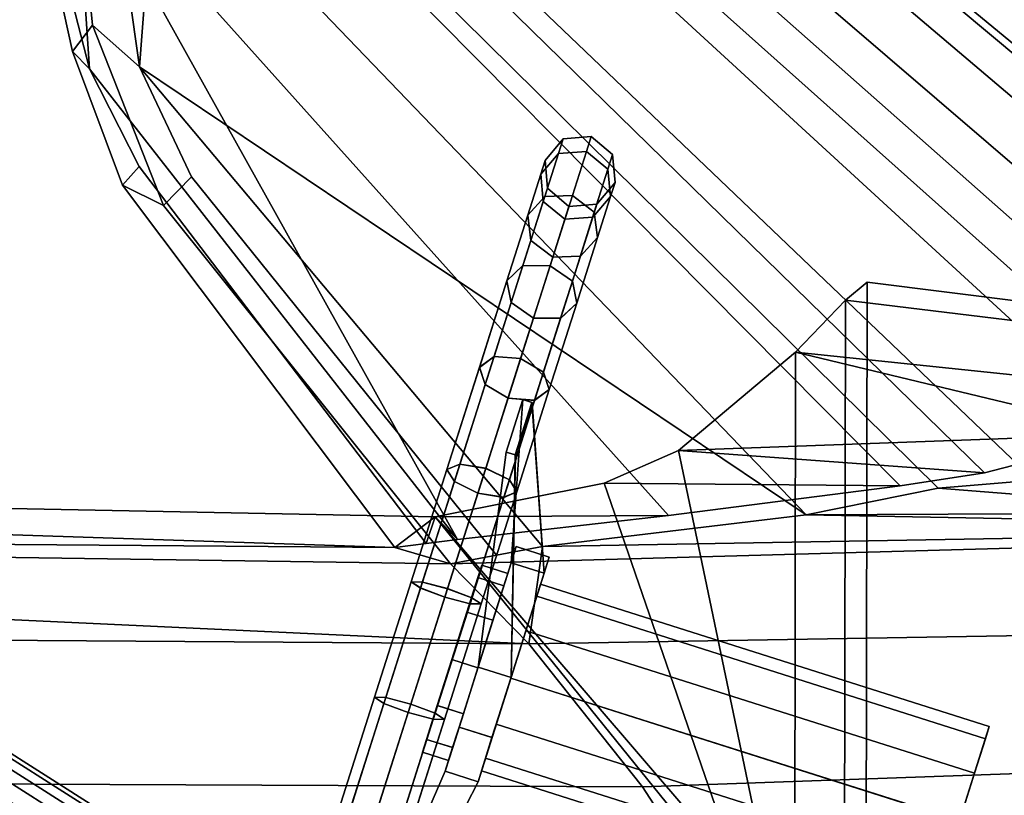
# Model space of a CAD drawing. Units: metres. Extents: x -6.4 to 7, y -1.8 to 2.3.
# Drawn here: x 1.1 to 2.2, y 0.8 to 1.7 of the extents above; entities that cross this region are included whole.
import ezdxf

# ---------------------------------------------------------------- set-up
doc = ezdxf.new("R2010")
doc.units = ezdxf.units.M

msp = doc.modelspace()

# ---------------------------------------------------------------- linework, layer by layer
at = {"layer": 'body'}
for points in [[(2.519494, 1.297135, -0.693251), (2.020025, 1.35798, -0.693251), (2.042791, 1.377006), (2.563421, 1.311569)], [(2.563421, 1.311569), (2.042791, 1.377006), (2.020025, 1.35798, 0.693251), (2.519494, 1.297135, 0.693251)], [(2.020025, 1.35798, -0.693251), (2.519494, 1.297135, -0.693251), (2.405165, 1.257298, -1.374399), (1.96738, 1.303276, -1.386502)], [(1.96738, 1.303276, 1.386502), (2.405165, 1.257298, 1.374399), (2.519494, 1.297135, 0.693251), (2.020025, 1.35798, 0.693251)], [(2.405165, 1.257298, -1.374399), (2.325107, 1.217071, -1.597766), (1.844044, 1.199611, -1.849438), (1.96738, 1.303276, -1.386502)], [(2.166333, 1.176027, 1.820882), (2.325107, 1.217071, 1.597766), (1.96738, 1.303276, 1.386502), (1.844044, 1.199611, 1.849438)], [(2.325107, 1.217071, 1.597766), (2.405165, 1.257298, 1.374399), (1.96738, 1.303276, 1.386502), (2.325107, 1.217071, 1.597766)], [(2.325107, 1.217071, -1.597766), (2.166333, 1.176027, -1.820882), (1.844044, 1.199611, -1.849438), (2.325107, 1.217071, -1.597766)], [(1.844044, 1.199611, -1.849438), (2.166333, 1.176027, -1.820882), (2.077431, 1.162163, -1.898572), (1.765604, 1.165048, -1.934576)], [(1.765604, 1.165048, 1.934576), (2.077431, 1.162163, 1.898572), (2.166333, 1.176027, 1.820882), (1.844044, 1.199611, 1.849438)], [(1.765604, 1.165048, -1.934576), (2.077431, 1.162163, -1.898572), (1.833315, 1.1309, -2.052128), (1.587677, 1.129714, -2.057573)], [(1.587677, 1.129714, 2.057573), (1.833315, 1.1309, 2.052128), (2.077431, 1.162163, 1.898572), (1.765604, 1.165048, 1.934576)], [(2.218771, 1.168339, -1.872809), (3.189553, 1.067618, -1.771092), (3.179545, 1.075714, -1.860266), (2.117807, 1.159715, -1.957973)], [(2.117807, 1.159715, 1.957973), (3.179545, 1.075714, 1.860266), (3.189553, 1.067618, 1.771092), (2.218771, 1.168339, 1.872809)], [(1.978667, 1.131602, -2.048904), (2.117807, 1.159715, -1.957973), (3.179545, 1.075714, -1.860266), (3.175353, 1.109047, -1.918967)], [(3.175353, 1.109047, 1.918967), (3.179545, 1.075714, 1.860266), (2.117807, 1.159715, 1.957973), (1.978667, 1.131602, 2.048904)], [(1.700704, 1.098405, -2.175049), (1.978667, 1.131602, -2.048904), (3.175353, 1.137379, -2.022372), (3.175353, 1.12383, -2.175049)], [(3.175353, 1.12383, 2.175049), (3.175353, 1.137379, 2.022372), (1.978667, 1.131602, 2.048904), (1.700704, 1.098405, 2.175049)], [(1.978667, 1.131602, -2.048904), (3.175353, 1.109047, -1.918967), (3.175353, 1.137379, -2.022372), (1.978667, 1.131602, -2.048904)], [(3.175353, 1.137379, 2.022372), (3.175353, 1.109047, 1.918967), (1.978667, 1.131602, 2.048904), (3.175353, 1.137379, 2.022372)], [(1.5779, 1.101416, -2.159492), (1.587677, 1.129714, -2.057573), (1.610888, 1.105664, -2.143935), (1.5779, 1.101416, -2.159492)], [(1.610888, 1.105664, 2.143935), (1.587677, 1.129714, 2.057573), (1.5779, 1.101416, 2.159492), (1.610888, 1.105664, 2.143935)], [(1.587677, 1.129714, -2.057573), (1.833315, 1.1309, -2.052128), (1.610888, 1.105664, -2.143935), (1.587677, 1.129714, -2.057573)], [(1.610888, 1.105664, 2.143935), (1.833315, 1.1309, 2.052128), (1.587677, 1.129714, 2.057573), (1.610888, 1.105664, 2.143935)], [(1.686208, 0.995791, 2.398618), (3.175353, 1.020791, 2.398618), (3.175353, 1.12383, 2.175049), (1.603625, 1.080162, 2.211237)], [(1.652165, 1.089283, 2.193143), (1.603625, 1.080162, 2.211237), (3.175353, 1.12383, 2.175049), (1.700704, 1.098405, 2.175049)], [(3.175353, 1.020791, -2.398618), (1.686208, 0.995791, -2.398618), (1.700704, 1.098405, -2.175049), (3.175353, 1.12383, -2.175049)], [(1.652165, 1.089283, -2.193143), (1.700704, 1.098405, -2.175049), (1.686208, 0.995791, -2.398618), (1.603625, 1.080162, -2.211237)], [(3.243788, 0.896137, -2.564713), (1.805897, 0.845163, -2.564011), (1.686208, 0.995791, -2.398618), (3.175353, 1.020791, -2.398618)], [(3.175353, 1.020791, 2.398618), (1.686208, 0.995791, 2.398618), (1.805897, 0.845163, 2.564011), (3.243788, 0.896137, 2.564713)], [(3.348519, 0.71296, -2.635337), (1.906143, 0.690588, -2.634617), (1.805897, 0.845163, -2.564011), (3.243788, 0.896137, -2.564713)], [(3.243788, 0.896137, 2.564713), (1.805897, 0.845163, 2.564011), (1.906143, 0.690588, 2.634617), (3.348519, 0.71296, 2.635337)]]:
    msp.add_3dface(points, dxfattribs=at)
at = {"layer": 'doors'}
for points in [[(1.544911, 1.097168, -2.175049), (-0.903333, 1.116575, -2.175049), (-0.903333, 1.178576, -2.057573), (1.544911, 1.097168, -2.175049)], [(1.5779, 1.101416, -2.159492), (1.544911, 1.097168, -2.175049), (-0.903333, 1.178576, -2.057573), (1.587677, 1.129714, -2.057573)], [(-0.903333, 1.116575, 2.175049), (1.544911, 1.097168, 2.175049), (1.587677, 1.129714, 2.057573), (-0.903333, 1.178576, 2.057573)], [(1.544911, 1.097168, 2.175049), (1.5779, 1.101416, 2.159492), (1.587677, 1.129714, 2.057573), (1.544911, 1.097168, 2.175049)], [(-0.903333, 1.116575, -2.175049), (1.544911, 1.097168, -2.175049), (1.603625, 1.080162, -2.211237), (-0.903333, 1.116575, -2.175049)], [(-0.903333, 1.116575, 2.175049), (-0.903333, 1.013168, 2.398618), (1.686208, 0.995791, 2.398618), (-0.903333, 1.116575, 2.175049)], [(-0.903333, 1.013168, -2.398618), (-0.903333, 1.116575, -2.175049), (1.603625, 1.080162, -2.211237), (1.686208, 0.995791, -2.398618)], [(1.544911, 1.097168, 2.175049), (-0.903333, 1.116575, 2.175049), (1.686208, 0.995791, 2.398618), (1.603625, 1.080162, 2.211237)], [(1.805897, 0.845163, -2.564011), (-0.921582, 0.857016, -2.564713), (-0.903333, 1.013168, -2.398618), (1.686208, 0.995791, -2.398618)], [(1.686208, 0.995791, 2.398618), (-0.903333, 1.013168, 2.398618), (-0.921582, 0.857016, 2.564713), (1.805897, 0.845163, 2.564011)], [(1.906143, 0.690588, -2.634617), (-0.939832, 0.68287, -2.635337), (-0.921582, 0.857016, -2.564713), (1.805897, 0.845163, -2.564011)], [(1.805897, 0.845163, 2.564011), (-0.921582, 0.857016, 2.564713), (-0.939832, 0.68287, 2.635337), (1.906143, 0.690588, 2.634617)]]:
    msp.add_3dface(points, dxfattribs=at)
at = {"layer": 'glass'}
for points in [[(2.519494, 1.297135, -0.693251), (2.563421, 1.311569), (1.637293, 2.085204), (1.607728, 2.07077, -0.693251)], [(1.607728, 2.07077, 0.693251), (1.637293, 2.085204), (2.563421, 1.311569), (2.519494, 1.297135, 0.693251)], [(2.648058, 1.306635), (2.604057, 1.292704, -0.692407), (1.664644, 2.066339, -0.692407), (1.694259, 2.080271)], [(1.694259, 2.080271), (1.664644, 2.066339, 0.692407), (2.604057, 1.292704, 0.692407), (2.648058, 1.306635)], [(2.405165, 1.257298, -1.374399), (2.519494, 1.297135, -0.693251), (1.607728, 2.07077, -0.693251), (1.530779, 2.030934, -1.374399)], [(1.530779, 2.030934, 1.374399), (1.607728, 2.07077, 0.693251), (2.519494, 1.297135, 0.693251), (2.405165, 1.257298, 1.374399)], [(2.604057, 1.292704, -0.692407), (2.487681, 1.251141, -1.397207), (1.586316, 2.024777, -1.397207), (1.664644, 2.066339, -0.692407)], [(1.664644, 2.066339, 0.692407), (1.586316, 2.024777, 1.397207), (2.487681, 1.251141, 1.397207), (2.604057, 1.292704, 0.692407)], [(2.325107, 1.217071, -1.597766), (2.405165, 1.257298, -1.374399), (1.530779, 2.030934, -1.374399), (1.459615, 2.01185, -1.597766)], [(1.459615, 2.01185, 1.597766), (1.530779, 2.030934, 1.374399), (2.405165, 1.257298, 1.374399), (2.325107, 1.217071, 1.597766)], [(2.487681, 1.251141, -1.397207), (2.399483, 1.207147, -1.638481), (1.509674, 2.001925, -1.638481), (1.586316, 2.024777, -1.397207)], [(1.586316, 2.024777, 1.397207), (1.509674, 2.001925, 1.638481), (2.399483, 1.207147, 1.638481), (2.487681, 1.251141, 1.397207)], [(2.166333, 1.176027, -1.820882), (2.325107, 1.217071, -1.597766), (1.459615, 2.01185, -1.597766), (1.350506, 1.973547, -1.820882)], [(1.350506, 1.973547, 1.820882), (1.459615, 2.01185, 1.597766), (2.325107, 1.217071, 1.597766), (2.166333, 1.176027, 1.820882)], [(2.399483, 1.207147, -1.638481), (2.218771, 1.168339, -1.872809), (1.391268, 1.959169, -1.872809), (1.509674, 2.001925, -1.638481)], [(1.509674, 2.001925, 1.638481), (1.391268, 1.959169, 1.872809), (2.218771, 1.168339, 1.872809), (2.399483, 1.207147, 1.638481)], [(2.077431, 1.162163, -1.898572), (2.166333, 1.176027, -1.820882), (1.350506, 1.973547, -1.820882), (1.307203, 1.939455, -1.898572)], [(1.307203, 1.939455, 1.898572), (1.350506, 1.973547, 1.820882), (2.166333, 1.176027, 1.820882), (2.077431, 1.162163, 1.898572)], [(2.218771, 1.168339, -1.872809), (2.117807, 1.159715, -1.957973), (1.351415, 1.91616, -1.957973), (1.391268, 1.959169, -1.872809)], [(1.391268, 1.959169, 1.872809), (1.351415, 1.91616, 1.957973), (2.117807, 1.159715, 1.957973), (2.218771, 1.168339, 1.872809)], [(1.833315, 1.1309, -2.052128), (2.077431, 1.162163, -1.898572), (1.307203, 1.939455, -1.898572), (1.20799, 1.828547, -2.052128)], [(1.20799, 1.828547, 2.052128), (1.307203, 1.939455, 1.898572), (2.077431, 1.162163, 1.898572), (1.833315, 1.1309, 2.052128)], [(2.117807, 1.159715, -1.957973), (1.978667, 1.131602, -2.048904), (1.294064, 1.843635, -2.048904), (1.351415, 1.91616, -1.957973)], [(1.351415, 1.91616, 1.957973), (1.294064, 1.843635, 2.048904), (1.978667, 1.131602, 2.048904), (2.117807, 1.159715, 1.957973)], [(1.276055, 1.603828, -2.175049), (1.253578, 1.762119, -2.111977), (1.294064, 1.843635, -2.048904), (1.276055, 1.603828, -2.175049)], [(1.253578, 1.762119, 2.111977), (1.276055, 1.603828, 2.175049), (1.978667, 1.131602, 2.048904), (1.294064, 1.843635, 2.048904)], [(1.700704, 1.098405, -2.175049), (1.276055, 1.603828, -2.175049), (1.294064, 1.843635, -2.048904), (1.978667, 1.131602, -2.048904)], [(1.20799, 1.828547, -2.052128), (1.184204, 1.753447, -2.098031), (1.223382, 1.60157, -2.143935), (1.20799, 1.828547, -2.052128)], [(1.184204, 1.753447, 2.098031), (1.20799, 1.828547, 2.052128), (1.610888, 1.105664, 2.143935), (1.223382, 1.60157, 2.143935)], [(1.20799, 1.828547, 2.052128), (1.833315, 1.1309, 2.052128), (1.610888, 1.105664, 2.143935), (1.20799, 1.828547, 2.052128)], [(1.833315, 1.1309, -2.052128), (1.20799, 1.828547, -2.052128), (1.223382, 1.60157, -2.143935), (1.610888, 1.105664, -2.143935)], [(1.275566, 1.498938, -2.16314), (1.5779, 1.101416, -2.159492), (1.610888, 1.105664, -2.143935), (1.223382, 1.60157, -2.143935)], [(1.223382, 1.60157, 2.143935), (1.610888, 1.105664, 2.143935), (1.5779, 1.101416, 2.159492), (1.275566, 1.498938, 2.16314)], [(1.652165, 1.089283, -2.193143), (1.330616, 1.487709, -2.193143), (1.276055, 1.603828, -2.175049), (1.700704, 1.098405, -2.175049)], [(1.276055, 1.603828, 2.175049), (1.700704, 1.098405, 2.175049), (1.978667, 1.131602, 2.048904), (1.276055, 1.603828, 2.175049)], [(1.700704, 1.098405, 2.175049), (1.276055, 1.603828, 2.175049), (1.330616, 1.487709, 2.193143), (1.652165, 1.089283, 2.193143)]]:
    msp.add_3dface(points, dxfattribs=at)
at = {"layer": 'interior'}
for points in [[(2.020025, 1.35798, -0.693251), (2.019077, 0.772487, -0.693251), (2.041843, 0.772487), (2.042791, 1.377006)], [(2.042791, 1.377006), (2.041843, 0.772487), (2.019077, 0.772487, 0.693251), (2.020025, 1.35798, 0.693251)], [(1.96738, 1.303276, -1.386502), (1.966431, 0.772487, -1.386502), (2.019077, 0.772487, -0.693251), (2.020025, 1.35798, -0.693251)], [(2.020025, 1.35798, 0.693251), (2.019077, 0.772487, 0.693251), (1.966431, 0.772487, 1.386502), (1.96738, 1.303276, 1.386502)], [(1.966431, 0.772487, -1.386502), (1.96738, 1.303276, -1.386502), (1.844044, 1.199611, -1.849438), (1.933327, 0.772487, -1.666513)], [(1.933327, 0.772487, 1.666513), (1.844044, 1.199611, 1.849438), (1.96738, 1.303276, 1.386502), (1.966431, 0.772487, 1.386502)], [(1.933327, 0.772487, -1.666513), (1.844044, 1.199611, -1.849438), (1.765604, 1.165048, -1.934576), (1.900803, 0.772487, -1.799481)], [(1.900803, 0.772487, 1.799481), (1.765604, 1.165048, 1.934576), (1.844044, 1.199611, 1.849438), (1.933327, 0.772487, 1.666513)], [(2.080404, 0.520101, 2.138812), (-0.958081, 0.520101, 2.138812), (-0.903333, 1.178576, 2.057573), (2.080404, 0.520101, 2.138812)], [(-0.958081, 0.520101, -2.138812), (2.080404, 0.520101, -2.138812), (1.587677, 1.129714, -2.057573), (-0.903333, 1.178576, -2.057573)], [(1.916162, 0.746208, 2.138812), (2.080404, 0.520101, 2.138812), (-0.903333, 1.178576, 2.057573), (1.587677, 1.129714, 2.057573)], [(1.900803, 0.772487, -1.799481), (1.765604, 1.165048, -1.934576), (1.587677, 1.129714, -2.057573), (1.916162, 0.746208, -2.138812)], [(1.916162, 0.746208, 2.138812), (1.587677, 1.129714, 2.057573), (1.765604, 1.165048, 1.934576), (1.900803, 0.772487, 1.799481)], [(2.080404, 0.520101, -2.138812), (1.916162, 0.746208, -2.138812), (1.587677, 1.129714, -2.057573), (2.080404, 0.520101, -2.138812)]]:
    msp.add_3dface(points, dxfattribs=at)
at = {"layer": 'rollbar'}
for points in [[(2.496018, 0.000003, 2.048856), (-1.08454, 2.28057, -0.823583), (-1.110665, 2.262585, -0.805297), (2.469894, -0.017982, 2.067144)], [(2.519613, 0.001872, 2.020924), (-1.060944, 2.282439, -0.851514), (-1.08454, 2.28057, -0.823583), (2.496018, 0.000003, 2.048856)], [(2.534359, -0.012878, 1.990838), (-1.0462, 2.267689, -0.881604), (-1.060944, 2.282439, -0.851514), (2.519613, 0.001872, 2.020924)], [(2.469894, -0.017982, 2.067144), (-1.110665, 2.262585, -0.805297), (-1.13232, 2.233303, -0.801555), (2.448239, -0.047264, 2.070886)], [(2.536303, -0.040293, 1.966647), (-1.044258, 2.240274, -0.90579), (-1.0462, 2.267689, -0.881604), (2.534359, -0.012878, 1.990838)], [(2.448239, -0.047264, 2.070886), (-1.13232, 2.233303, -0.801555), (-1.143698, 2.200568, -0.813357), (2.43686, -0.08, 2.059082)], [(2.524923, -0.073028, 1.954846), (-1.055636, 2.20754, -0.917594), (-1.044258, 2.240274, -0.90579), (2.536303, -0.040293, 1.966647)], [(2.43686, -0.08, 2.059082), (-1.143698, 2.200568, -0.813357), (-1.141755, 2.173153, -0.837546), (2.438801, -0.107414, 2.034895)], [(2.503271, -0.10231, 1.958586), (-1.07729, 2.178257, -0.913852), (-1.055636, 2.20754, -0.917594), (2.524923, -0.073028, 1.954846)], [(2.438801, -0.107414, 2.034895), (-1.141755, 2.173153, -0.837546), (-1.12701, 2.158406, -0.867635), (2.45355, -0.122163, 2.004803)], [(2.477147, -0.120296, 1.976876), (-1.103414, 2.160272, -0.895566), (-1.07729, 2.178257, -0.913852), (2.503271, -0.10231, 1.958586)], [(2.45355, -0.122163, 2.004803), (-1.12701, 2.158406, -0.867635), (-1.103414, 2.160272, -0.895566), (2.477147, -0.120296, 1.976876)]]:
    msp.add_3dface(points, dxfattribs=at)
at = {"layer": 'stwheel'}
for points in [[(1.722442, 1.527869, -1.087493), (1.71754, 1.512446, -1.220828), (1.698717, 1.490578, -1.214288), (1.703379, 1.505243, -1.087493)], [(1.717542, 1.512431, -0.954159), (1.722442, 1.527869, -1.087493), (1.703379, 1.505243, -1.087493), (1.698719, 1.490562, -0.960701)], [(1.75192, 1.530388, -1.087493), (1.746919, 1.514652, -1.223539), (1.71754, 1.512446, -1.220828), (1.722442, 1.527869, -1.087493)], [(1.746922, 1.514637, -0.951449), (1.75192, 1.530388, -1.087493), (1.722442, 1.527869, -1.087493), (1.717542, 1.512431, -0.954159)], [(1.774546, 1.511325, -1.087495), (1.769644, 1.495903, -1.220833), (1.746919, 1.514652, -1.223539), (1.75192, 1.530388, -1.087493)], [(1.769647, 1.495887, -0.95416), (1.774546, 1.511325, -1.087495), (1.75192, 1.530388, -1.087493), (1.746922, 1.514637, -0.951449)], [(1.71754, 1.512446, -1.220828), (1.703122, 1.46706, -1.346417), (1.685006, 1.447419, -1.333715), (1.698717, 1.490578, -1.214288)], [(1.703127, 1.467029, -0.828576), (1.717542, 1.512431, -0.954159), (1.698719, 1.490562, -0.960701), (1.685011, 1.447389, -0.841279)], [(1.703379, 1.505243, -1.087493), (1.698717, 1.490578, -1.214288), (1.701475, 1.461856, -1.207749), (1.705896, 1.475764, -1.087495)], [(1.698719, 1.490562, -0.960701), (1.703379, 1.505243, -1.087493), (1.705896, 1.475764, -1.087495), (1.701478, 1.461841, -0.967244)], [(1.746919, 1.514652, -1.223539), (1.732207, 1.468343, -1.35168), (1.703122, 1.46706, -1.346417), (1.71754, 1.512446, -1.220828)], [(1.732212, 1.468314, -0.823314), (1.746922, 1.514637, -0.951449), (1.717542, 1.512431, -0.954159), (1.703127, 1.467029, -0.828576)], [(1.769644, 1.495903, -1.220833), (1.755227, 1.450516, -1.346422), (1.732207, 1.468343, -1.35168), (1.746919, 1.514652, -1.223539)], [(1.755231, 1.450487, -0.828576), (1.769647, 1.495887, -0.95416), (1.746922, 1.514637, -0.951449), (1.732212, 1.468314, -0.823314)], [(1.777067, 1.481847, -1.087498), (1.772406, 1.467181, -1.214294), (1.769644, 1.495903, -1.220833), (1.774546, 1.511325, -1.087495)], [(1.772408, 1.467167, -0.960703), (1.777067, 1.481847, -1.087498), (1.774546, 1.511325, -1.087495), (1.769647, 1.495887, -0.95416)], [(1.772406, 1.467181, -1.214294), (1.758695, 1.424021, -1.333722), (1.755227, 1.450516, -1.346422), (1.769644, 1.495903, -1.220833)], [(1.7587, 1.423994, -0.84128), (1.772408, 1.467167, -0.960703), (1.769647, 1.495887, -0.95416), (1.755231, 1.450487, -0.828576)], [(1.698717, 1.490578, -1.214288), (1.685006, 1.447419, -1.333715), (1.688472, 1.420923, -1.321015), (1.701475, 1.461856, -1.207749)], [(1.685011, 1.447389, -0.841279), (1.698719, 1.490562, -0.960701), (1.701478, 1.461841, -0.967244), (1.688476, 1.420895, -0.853983)], [(1.705896, 1.475764, -1.087495), (1.701475, 1.461856, -1.207749), (1.7242, 1.443104, -1.205041), (1.728521, 1.4567, -1.087498)], [(1.701478, 1.461841, -0.967244), (1.705896, 1.475764, -1.087495), (1.728521, 1.4567, -1.087498), (1.724202, 1.443091, -0.969956)], [(1.758006, 1.45922, -1.087499), (1.753585, 1.445311, -1.207752), (1.772406, 1.467181, -1.214294), (1.777067, 1.481847, -1.087498)], [(1.753587, 1.445297, -0.967246), (1.758006, 1.45922, -1.087499), (1.777067, 1.481847, -1.087498), (1.772408, 1.467167, -0.960703)], [(1.703122, 1.46706, -1.346417), (1.680026, 1.394348, -1.45696), (1.663043, 1.378274, -1.438835), (1.685006, 1.447419, -1.333715)], [(1.680032, 1.394305, -0.71804), (1.703127, 1.467029, -0.828576), (1.685011, 1.447389, -0.841279), (1.663049, 1.378232, -0.736167)], [(1.732207, 1.468343, -1.35168), (1.708642, 1.394154, -1.46447), (1.680026, 1.394348, -1.45696), (1.703122, 1.46706, -1.346417)], [(1.708649, 1.39411, -0.710531), (1.732212, 1.468314, -0.823314), (1.703127, 1.467029, -0.828576), (1.680032, 1.394305, -0.71804)], [(1.755227, 1.450516, -1.346422), (1.732131, 1.377803, -1.456966), (1.708642, 1.394154, -1.46447), (1.732207, 1.468343, -1.35168)], [(1.732137, 1.377761, -0.71804), (1.755231, 1.450487, -0.828576), (1.732212, 1.468314, -0.823314), (1.708649, 1.39411, -0.710531)], [(1.753585, 1.445311, -1.207752), (1.740581, 1.404377, -1.32102), (1.758695, 1.424021, -1.333722), (1.772406, 1.467181, -1.214294)], [(1.740586, 1.404351, -0.853983), (1.753587, 1.445297, -0.967246), (1.772408, 1.467167, -0.960703), (1.7587, 1.423994, -0.84128)], [(1.701475, 1.461856, -1.207749), (1.688472, 1.420923, -1.321015), (1.711489, 1.403094, -1.315755), (1.7242, 1.443104, -1.205041)], [(1.688476, 1.420895, -0.853983), (1.701478, 1.461841, -0.967244), (1.724202, 1.443091, -0.969956), (1.711493, 1.403067, -0.859246)], [(1.728521, 1.4567, -1.087498), (1.7242, 1.443104, -1.205041), (1.753585, 1.445311, -1.207752), (1.758006, 1.45922, -1.087499)], [(1.724202, 1.443091, -0.969956), (1.728521, 1.4567, -1.087498), (1.758006, 1.45922, -1.087499), (1.753587, 1.445297, -0.967246)], [(1.685006, 1.447419, -1.333715), (1.663043, 1.378274, -1.438835), (1.667642, 1.355345, -1.420711), (1.688472, 1.420923, -1.321015)], [(1.663049, 1.378232, -0.736167), (1.685011, 1.447389, -0.841279), (1.688476, 1.420895, -0.853983), (1.667648, 1.355306, -0.754294)], [(1.7242, 1.443104, -1.205041), (1.711489, 1.403094, -1.315755), (1.740581, 1.404377, -1.32102), (1.753585, 1.445311, -1.207752)], [(1.711493, 1.403067, -0.859246), (1.724202, 1.443091, -0.969956), (1.753587, 1.445297, -0.967246), (1.740586, 1.404351, -0.853983)], [(1.758695, 1.424021, -1.333722), (1.736732, 1.354875, -1.438843), (1.732131, 1.377803, -1.456966), (1.755227, 1.450516, -1.346422)], [(1.736739, 1.354836, -0.736165), (1.7587, 1.423994, -0.84128), (1.755231, 1.450487, -0.828576), (1.732137, 1.377761, -0.71804)], [(1.740581, 1.404377, -1.32102), (1.719751, 1.338799, -1.420717), (1.736732, 1.354875, -1.438843), (1.758695, 1.424021, -1.333722)], [(1.719757, 1.338761, -0.754293), (1.740586, 1.404351, -0.853983), (1.7587, 1.423994, -0.84128), (1.736739, 1.354836, -0.736165)], [(1.688472, 1.420923, -1.321015), (1.667642, 1.355345, -1.420711), (1.691129, 1.338994, -1.413205), (1.711489, 1.403094, -1.315755)], [(1.667648, 1.355306, -0.754294), (1.688476, 1.420895, -0.853983), (1.711493, 1.403067, -0.859246), (1.691135, 1.338956, -0.761802)], [(1.711489, 1.403094, -1.315755), (1.691129, 1.338994, -1.413205), (1.719751, 1.338799, -1.420717), (1.740581, 1.404377, -1.32102)], [(1.691135, 1.338956, -0.761802), (1.711493, 1.403067, -0.859246), (1.740586, 1.404351, -0.853983), (1.719757, 1.338761, -0.754293)], [(1.680026, 1.394348, -1.45696), (1.649593, 1.298536, -1.546034), (1.634104, 1.287162, -1.523538), (1.663043, 1.378274, -1.438835)], [(1.649602, 1.298482, -0.628977), (1.680032, 1.394305, -0.71804), (1.663049, 1.378232, -0.736167), (1.634112, 1.28711, -0.651474)], [(1.708642, 1.394154, -1.46447), (1.677591, 1.296394, -1.555354), (1.649593, 1.298536, -1.546034), (1.680026, 1.394348, -1.45696)], [(1.6776, 1.29634, -0.619658), (1.708649, 1.39411, -0.710531), (1.680032, 1.394305, -0.71804), (1.649602, 1.298482, -0.628977)], [(1.732131, 1.377803, -1.456966), (1.701698, 1.28199, -1.54604), (1.677591, 1.296394, -1.555354), (1.708642, 1.394154, -1.46447)], [(1.701706, 1.281938, -0.628976), (1.732137, 1.377761, -0.71804), (1.708649, 1.39411, -0.710531), (1.6776, 1.29634, -0.619658)], [(1.663043, 1.378274, -1.438835), (1.634104, 1.287162, -1.523538), (1.640196, 1.268933, -1.501045), (1.667642, 1.355345, -1.420711)], [(1.634112, 1.28711, -0.651474), (1.663049, 1.378232, -0.736167), (1.667648, 1.355306, -0.754294), (1.640203, 1.268885, -0.67397)], [(1.736732, 1.354875, -1.438843), (1.707792, 1.263762, -1.523548), (1.701698, 1.28199, -1.54604), (1.732131, 1.377803, -1.456966)], [(1.7078, 1.263713, -0.651471), (1.736739, 1.354836, -0.736165), (1.732137, 1.377761, -0.71804), (1.701706, 1.281938, -0.628976)], [(1.667642, 1.355345, -1.420711), (1.640196, 1.268933, -1.501045), (1.664301, 1.254529, -1.491729), (1.691129, 1.338994, -1.413205)], [(1.640203, 1.268885, -0.67397), (1.667648, 1.355306, -0.754294), (1.691135, 1.338956, -0.761802), (1.664309, 1.254482, -0.683289)], [(1.719751, 1.338799, -1.420717), (1.692304, 1.252386, -1.501052), (1.707792, 1.263762, -1.523548), (1.736732, 1.354875, -1.438843)], [(1.692313, 1.252339, -0.673968), (1.719757, 1.338761, -0.754293), (1.736739, 1.354836, -0.736165), (1.7078, 1.263713, -0.651471)], [(1.691129, 1.338994, -1.413205), (1.664301, 1.254529, -1.491729), (1.692304, 1.252386, -1.501052), (1.719751, 1.338799, -1.420717)], [(1.664309, 1.254482, -0.683289), (1.691135, 1.338956, -0.761802), (1.719757, 1.338761, -0.754293), (1.692313, 1.252339, -0.673968)], [(1.649593, 1.298536, -1.546034), (1.613593, 1.18519, -1.608461), (1.599871, 1.179378, -1.582903), (1.634104, 1.287162, -1.523538)], [(1.613603, 1.18513, -0.566563), (1.649602, 1.298482, -0.628977), (1.634112, 1.28711, -0.651474), (1.599879, 1.179319, -0.592121)], [(1.677591, 1.296394, -1.555354), (1.64086, 1.180745, -1.61905), (1.613593, 1.18519, -1.608461), (1.649593, 1.298536, -1.546034)], [(1.64087, 1.180683, -0.555975), (1.6776, 1.29634, -0.619658), (1.649602, 1.298482, -0.628977), (1.613603, 1.18513, -0.566563)], [(1.634104, 1.287162, -1.523538), (1.599871, 1.179378, -1.582903), (1.607729, 1.16671, -1.557347), (1.640196, 1.268933, -1.501045)], [(1.599879, 1.179319, -0.592121), (1.634112, 1.28711, -0.651474), (1.640203, 1.268885, -0.67397), (1.607736, 1.166655, -0.617679)], [(1.701698, 1.28199, -1.54604), (1.665697, 1.168643, -1.608468), (1.64086, 1.180745, -1.61905), (1.677591, 1.296394, -1.555354)], [(1.665707, 1.168585, -0.56656), (1.701706, 1.281938, -0.628976), (1.6776, 1.29634, -0.619658), (1.64087, 1.180683, -0.555975)], [(1.707792, 1.263762, -1.523548), (1.673558, 1.155975, -1.582913), (1.665697, 1.168643, -1.608468), (1.701698, 1.28199, -1.54604)], [(1.673567, 1.15592, -0.592117), (1.7078, 1.263713, -0.651471), (1.701706, 1.281938, -0.628976), (1.665707, 1.168585, -0.56656)], [(1.640196, 1.268933, -1.501045), (1.607729, 1.16671, -1.557347), (1.632564, 1.154608, -1.546762), (1.664301, 1.254529, -1.491729)], [(1.607736, 1.166655, -0.617679), (1.640203, 1.268885, -0.67397), (1.664309, 1.254482, -0.683289), (1.632573, 1.154555, -0.628266)], [(1.692304, 1.252386, -1.501052), (1.659836, 1.150161, -1.557353), (1.673558, 1.155975, -1.582913), (1.707792, 1.263762, -1.523548)], [(1.659846, 1.150108, -0.617676), (1.692313, 1.252339, -0.673968), (1.7078, 1.263713, -0.651471), (1.673567, 1.15592, -0.592117)], [(1.664301, 1.254529, -1.491729), (1.632564, 1.154608, -1.546762), (1.659836, 1.150161, -1.557353), (1.692304, 1.252386, -1.501052)], [(1.632573, 1.154555, -0.628266), (1.664309, 1.254482, -0.683289), (1.692313, 1.252339, -0.673968), (1.659846, 1.150108, -0.617676)], [(1.679777, 1.253211, -1.510543), (1.66225, 1.197898, -1.544043), (1.632805, 0.971324, -1.220603), (1.667616, 1.081184, -1.154067)], [(1.662509, 1.197816, -0.630996), (1.680017, 1.253134, -0.664496), (1.667654, 1.081172, -1.020995), (1.63288, 0.9713, -0.954459)], [(1.689483, 1.250137, -1.510547), (1.671956, 1.194824, -1.544045), (1.66225, 1.197898, -1.544043), (1.679777, 1.253211, -1.510543)], [(1.672215, 1.194743, -0.630999), (1.689722, 1.250061, -0.664498), (1.680017, 1.253134, -0.664496), (1.662509, 1.197816, -0.630996)], [(1.671956, 1.194824, -1.544045), (1.689483, 1.250137, -1.510547), (1.702297, 1.070201, -1.154078), (1.667486, 0.960341, -1.220615)], [(1.689722, 1.250061, -0.664498), (1.672215, 1.194743, -0.630999), (1.667561, 0.960317, -0.95447), (1.702335, 1.070189, -1.021006)], [(1.689483, 1.250137, -1.510547), (1.679777, 1.253211, -1.510543), (1.667616, 1.081184, -1.154067), (1.702297, 1.070201, -1.154078)], [(1.680017, 1.253134, -0.664496), (1.689722, 1.250061, -0.664498), (1.702335, 1.070189, -1.021006), (1.667654, 1.081172, -1.020995)], [(1.66225, 1.197898, -1.544043), (1.671956, 1.194824, -1.544045), (1.667486, 0.960341, -1.220615), (1.632805, 0.971324, -1.220603)], [(1.672215, 1.194743, -0.630999), (1.662509, 1.197816, -0.630996), (1.63288, 0.9713, -0.954459), (1.667561, 0.960317, -0.95447)], [(1.613593, 1.18519, -1.608461), (1.574118, 1.0609, -1.640614), (1.562332, 1.061185, -1.613479), (1.599871, 1.179378, -1.582903)], [(1.574128, 1.060835, -0.534423), (1.613603, 1.18513, -0.566563), (1.599879, 1.179319, -0.592121), (1.562341, 1.061122, -0.561558)], [(1.64086, 1.180745, -1.61905), (1.600582, 1.053927, -1.651857), (1.574118, 1.0609, -1.640614), (1.613593, 1.18519, -1.608461)], [(1.600593, 1.053863, -0.523183), (1.64087, 1.180683, -0.555975), (1.613603, 1.18513, -0.566563), (1.574128, 1.060835, -0.534423)], [(1.599871, 1.179378, -1.582903), (1.562332, 1.061185, -1.613479), (1.572127, 1.054615, -1.586346), (1.607729, 1.16671, -1.557347)], [(1.562341, 1.061122, -0.561558), (1.599879, 1.179319, -0.592121), (1.607736, 1.166655, -0.617679), (1.572135, 1.054556, -0.588693)], [(1.665697, 1.168643, -1.608468), (1.626221, 1.044352, -1.640621), (1.600582, 1.053927, -1.651857), (1.64086, 1.180745, -1.61905)], [(1.626233, 1.044289, -0.53442), (1.665707, 1.168585, -0.56656), (1.64087, 1.180683, -0.555975), (1.600593, 1.053863, -0.523183)], [(1.607729, 1.16671, -1.557347), (1.572127, 1.054615, -1.586346), (1.597765, 1.045039, -1.575107), (1.632564, 1.154608, -1.546762)], [(1.572135, 1.054556, -0.588693), (1.607736, 1.166655, -0.617679), (1.632573, 1.154555, -0.628266), (1.597774, 1.044982, -0.599933)], [(1.673558, 1.155975, -1.582913), (1.636019, 1.037781, -1.613488), (1.626221, 1.044352, -1.640621), (1.665697, 1.168643, -1.608468)], [(1.636029, 1.037722, -0.561553), (1.673567, 1.15592, -0.592117), (1.665707, 1.168585, -0.56656), (1.626233, 1.044289, -0.53442)], [(1.632564, 1.154608, -1.546762), (1.597765, 1.045039, -1.575107), (1.624234, 1.038064, -1.586352), (1.659836, 1.150161, -1.557353)], [(1.597774, 1.044982, -0.599933), (1.632573, 1.154555, -0.628266), (1.659846, 1.150108, -0.617676), (1.624244, 1.038009, -0.588689)], [(1.659836, 1.150161, -1.557353), (1.624234, 1.038064, -1.586352), (1.636019, 1.037781, -1.613488), (1.673558, 1.155975, -1.582913)], [(1.624244, 1.038009, -0.588689), (1.659846, 1.150108, -0.617676), (1.673567, 1.15592, -0.592117), (1.636029, 1.037722, -0.561553)], [(1.659954, 1.05697, -1.138514), (1.664031, 1.069795, -1.087531), (1.673018, 1.098174, -1.087531), (1.667616, 1.081184, -1.154067)], [(1.664031, 1.069795, -1.087531), (1.659983, 1.056962, -1.036548), (1.667654, 1.081172, -1.020995), (1.673018, 1.098174, -1.087531)], [(1.702297, 1.070201, -1.154078), (1.667616, 1.081184, -1.154067), (1.673018, 1.098174, -1.087531), (1.707698, 1.087192, -1.087542)], [(1.707698, 1.087192, -1.087542), (1.673018, 1.098174, -1.087531), (1.667654, 1.081172, -1.020995), (1.702335, 1.070189, -1.021006)], [(1.702297, 1.070201, -1.154078), (1.707698, 1.087192, -1.087542), (1.632749, 0.850457, -1.021006), (1.667486, 0.960341, -1.220615)], [(1.702335, 1.070189, -1.021006), (1.667561, 0.960317, -0.95447), (1.632749, 0.850457, -1.021006), (1.707698, 1.087192, -1.087542)], [(1.648411, 1.020561, -1.176995), (1.667616, 1.081184, -1.154067), (1.632805, 0.971324, -1.220603), (1.648411, 1.020561, -1.176995)], [(1.648462, 1.020545, -0.998067), (1.63288, 0.9713, -0.954459), (1.667654, 1.081172, -1.020995), (1.648462, 1.020545, -0.998067)], [(1.648411, 1.020561, -1.176995), (1.659954, 1.05697, -1.138514), (1.667616, 1.081184, -1.154067), (1.648411, 1.020561, -1.176995)], [(1.659983, 1.056962, -1.036548), (1.648462, 1.020545, -0.998067), (1.667654, 1.081172, -1.020995), (1.659983, 1.056962, -1.036548)], [(1.636577, 1.078489, -1.087523), (1.6325, 1.065665, -1.138505), (1.620959, 1.029255, -1.176987), (1.632529, 1.065655, -1.03654)], [(1.6325, 1.065665, -1.138505), (1.636577, 1.078489, -1.087523), (1.664031, 1.069795, -1.087531), (1.659954, 1.05697, -1.138514)], [(1.636577, 1.078489, -1.087523), (1.632529, 1.065655, -1.03654), (1.659983, 1.056962, -1.036548), (1.664031, 1.069795, -1.087531)], [(1.562332, 1.061185, -1.613479), (1.52367, 0.939452, -1.613489), (1.535459, 0.939162, -1.586355), (1.572127, 1.054615, -1.586346)], [(1.574118, 1.0609, -1.640614), (1.533462, 0.932887, -1.640625), (1.52367, 0.939452, -1.613489), (1.562332, 1.061185, -1.613479)], [(1.523679, 0.93939, -0.561562), (1.562341, 1.061122, -0.561558), (1.572135, 1.054556, -0.588693), (1.535468, 0.939104, -0.588696)], [(1.533472, 0.932822, -0.534428), (1.574128, 1.060835, -0.534423), (1.562341, 1.061122, -0.561558), (1.523679, 0.93939, -0.561562)], [(1.600582, 1.053927, -1.651857), (1.559099, 0.923313, -1.651867), (1.533462, 0.932887, -1.640625), (1.574118, 1.0609, -1.640614)], [(1.55911, 0.923248, -0.523187), (1.600593, 1.053863, -0.523183), (1.574128, 1.060835, -0.534423), (1.533472, 0.932822, -0.534428)], [(1.621009, 1.02924, -0.998058), (1.632529, 1.065655, -1.03654), (1.620959, 1.029255, -1.176987), (1.605186, 0.979261, -0.984222)], [(1.620959, 1.029255, -1.176987), (1.6325, 1.065665, -1.138505), (1.659954, 1.05697, -1.138514), (1.648411, 1.020561, -1.176995)], [(1.632529, 1.065655, -1.03654), (1.621009, 1.02924, -0.998058), (1.648462, 1.020545, -0.998067), (1.659983, 1.056962, -1.036548)], [(1.69868, 1.058766, -1.087524), (2.171465, 0.90861, -1.087537), (2.167388, 0.895786, -1.13852), (1.694603, 1.045941, -1.138507)], [(1.694632, 1.045932, -1.036541), (2.167417, 0.895776, -1.036554), (2.171465, 0.90861, -1.087537), (1.69868, 1.058766, -1.087524)], [(1.572127, 1.054615, -1.586346), (1.535459, 0.939162, -1.586355), (1.561923, 0.932187, -1.575116), (1.597765, 1.045039, -1.575107)], [(1.535468, 0.939104, -0.588696), (1.572135, 1.054556, -0.588693), (1.597774, 1.044982, -0.599933), (1.561933, 0.932131, -0.599936)], [(1.626221, 1.044352, -1.640621), (1.585565, 0.916338, -1.640631), (1.559099, 0.923313, -1.651867), (1.600582, 1.053927, -1.651857)], [(1.585576, 0.916275, -0.534423), (1.626233, 1.044289, -0.53442), (1.600593, 1.053863, -0.523183), (1.55911, 0.923248, -0.523187)], [(1.597765, 1.045039, -1.575107), (1.561923, 0.932187, -1.575116), (1.587566, 0.922611, -1.586362), (1.624234, 1.038064, -1.586352)], [(1.561933, 0.932131, -0.599936), (1.597774, 1.044982, -0.599933), (1.624244, 1.038009, -0.588689), (1.587577, 0.922555, -0.588693)], [(1.636019, 1.037781, -1.613488), (1.597356, 0.916047, -1.613498), (1.585565, 0.916338, -1.640631), (1.626221, 1.044352, -1.640621)], [(1.597366, 0.915988, -0.561557), (1.636029, 1.037722, -0.561553), (1.626233, 1.044289, -0.53442), (1.585576, 0.916275, -0.534423)], [(1.624234, 1.038064, -1.586352), (1.587566, 0.922611, -1.586362), (1.597356, 0.916047, -1.613498), (1.636019, 1.037781, -1.613488)], [(1.587577, 0.922555, -0.588693), (1.624244, 1.038009, -0.588689), (1.636029, 1.037722, -0.561553), (1.597366, 0.915988, -0.561557)], [(1.694603, 1.045941, -1.138507), (2.167388, 0.895786, -1.13852), (2.155846, 0.859376, -1.177001), (1.68306, 1.009531, -1.176988)], [(1.683111, 1.009516, -0.99806), (2.155896, 0.859361, -0.998074), (2.167417, 0.895776, -1.036554), (1.694632, 1.045932, -1.036541)], [(1.574202, 0.881522, -1.087523), (1.578512, 0.895082, -1.035205), (1.620959, 1.029255, -1.176987), (1.578483, 0.895091, -1.139841)], [(1.589771, 0.930772, -1.176987), (1.578483, 0.895091, -1.139841), (1.620959, 1.029255, -1.176987), (1.605127, 0.97928, -1.190823)], [(1.589821, 0.930756, -0.998058), (1.605186, 0.979261, -0.984222), (1.620959, 1.029255, -1.176987), (1.578512, 0.895082, -1.035205)], [(1.605127, 0.97928, -1.190823), (1.620959, 1.029255, -1.176987), (1.648411, 1.020561, -1.176995), (1.632581, 0.970585, -1.190832)], [(1.621009, 1.02924, -0.998058), (1.605186, 0.979261, -0.984222), (1.632639, 0.970567, -0.98423), (1.648462, 1.020545, -0.998067)], [(1.632581, 0.970585, -1.190832), (1.648411, 1.020561, -1.176995), (1.632805, 0.971324, -1.220603), (1.632581, 0.970585, -1.190832)], [(1.648462, 1.020545, -0.998067), (1.632639, 0.970567, -0.98423), (1.63288, 0.9713, -0.954459), (1.648462, 1.020545, -0.998067)], [(1.68306, 1.009531, -1.176988), (2.155846, 0.859376, -1.177001), (2.140015, 0.809401, -1.190839), (1.66723, 0.959556, -1.190825)], [(1.667288, 0.959538, -0.984224), (2.140074, 0.809382, -0.984236), (2.155896, 0.859361, -0.998074), (1.683111, 1.009516, -0.99806)], [(1.589771, 0.930772, -1.176987), (1.605127, 0.97928, -1.190823), (1.632581, 0.970585, -1.190832), (1.617223, 0.922077, -1.176995)], [(1.605186, 0.979261, -0.984222), (1.589821, 0.930756, -0.998058), (1.617274, 0.922062, -0.998067), (1.632639, 0.970567, -0.98423)], [(1.647404, 0.896908, -1.202786), (1.612723, 0.90789, -1.202775), (1.632805, 0.971324, -1.220603), (1.667486, 0.960341, -1.220615)], [(1.617223, 0.922077, -1.176995), (1.632581, 0.970585, -1.190832), (1.632805, 0.971324, -1.220603), (1.612723, 0.90789, -1.202775)], [(1.667561, 0.960317, -0.95447), (1.63288, 0.9713, -0.954459), (1.612788, 0.90787, -0.972288), (1.647469, 0.896888, -0.972298)], [(1.632639, 0.970567, -0.98423), (1.617274, 0.922062, -0.998067), (1.612788, 0.90787, -0.972288), (1.63288, 0.9713, -0.954459)], [(1.647404, 0.896908, -1.202786), (1.667486, 0.960341, -1.220615), (1.632749, 0.850457, -1.021006), (1.632712, 0.850469, -1.154078)], [(1.667561, 0.960317, -0.95447), (1.647469, 0.896888, -0.972298), (1.632749, 0.850457, -1.021006), (1.667561, 0.960317, -0.95447)], [(1.66723, 0.959556, -1.190825), (2.140015, 0.809401, -1.190839), (2.124658, 0.760892, -1.177001), (1.651872, 0.911048, -1.176988)], [(1.651923, 0.911032, -0.99806), (2.124708, 0.760877, -0.998074), (2.140074, 0.809382, -0.984236), (1.667288, 0.959538, -0.984224)], [(1.52367, 0.939452, -1.613489), (1.486131, 0.821254, -1.582933), (1.499858, 0.827062, -1.557376), (1.535459, 0.939162, -1.586355)], [(1.533462, 0.932887, -1.640625), (1.493987, 0.808591, -1.608493), (1.486131, 0.821254, -1.582933), (1.52367, 0.939452, -1.613489)], [(1.48614, 0.821196, -0.592132), (1.523679, 0.93939, -0.561562), (1.535468, 0.939104, -0.588696), (1.499865, 0.827007, -0.617689)], [(1.493996, 0.80853, -0.566574), (1.533472, 0.932822, -0.534428), (1.523679, 0.93939, -0.561562), (1.48614, 0.821196, -0.592132)], [(1.535459, 0.939162, -1.586355), (1.499858, 0.827062, -1.557376), (1.527123, 0.822613, -1.54679), (1.561923, 0.932187, -1.575116)], [(1.499865, 0.827007, -0.617689), (1.535468, 0.939104, -0.588696), (1.561933, 0.932131, -0.599936), (1.527132, 0.82256, -0.628275)], [(1.559099, 0.923313, -1.651867), (1.518821, 0.796491, -1.619081), (1.493987, 0.808591, -1.608493), (1.533462, 0.932887, -1.640625)], [(1.518832, 0.796429, -0.555986), (1.55911, 0.923248, -0.523187), (1.533472, 0.932822, -0.534428), (1.493996, 0.80853, -0.566574)], [(1.561923, 0.932187, -1.575116), (1.527123, 0.822613, -1.54679), (1.551964, 0.81051, -1.557381), (1.587566, 0.922611, -1.586362)], [(1.527132, 0.82256, -0.628275), (1.561933, 0.932131, -0.599936), (1.587577, 0.922555, -0.588693), (1.551974, 0.810457, -0.617685)], [(1.578483, 0.895091, -1.139841), (1.589771, 0.930772, -1.176987), (1.617223, 0.922077, -1.176995), (1.605936, 0.886397, -1.139849)], [(1.589821, 0.930756, -0.998058), (1.578512, 0.895082, -1.035205), (1.605965, 0.886387, -1.035213), (1.617274, 0.922062, -0.998067)], [(1.585565, 0.916338, -1.640631), (1.546089, 0.79204, -1.608498), (1.518821, 0.796491, -1.619081), (1.559099, 0.923313, -1.651867)], [(1.546099, 0.791982, -0.56657), (1.585576, 0.916275, -0.534423), (1.55911, 0.923248, -0.523187), (1.518832, 0.796429, -0.555986)], [(1.597356, 0.916047, -1.613498), (1.559817, 0.797847, -1.582941), (1.546089, 0.79204, -1.608498), (1.585565, 0.916338, -1.640631)], [(1.559826, 0.797792, -0.592126), (1.597366, 0.915988, -0.561557), (1.585576, 0.916275, -0.534423), (1.546099, 0.791982, -0.56657)], [(1.587566, 0.922611, -1.586362), (1.551964, 0.81051, -1.557381), (1.559817, 0.797847, -1.582941), (1.597356, 0.916047, -1.613498)], [(1.551974, 0.810457, -0.617685), (1.587577, 0.922555, -0.588693), (1.597366, 0.915988, -0.561557), (1.559826, 0.797792, -0.592126)], [(1.605936, 0.886397, -1.139849), (1.617223, 0.922077, -1.176995), (1.612723, 0.90789, -1.202775), (1.598032, 0.861451, -1.154067)], [(1.617274, 0.922062, -0.998067), (1.605965, 0.886387, -1.035213), (1.598069, 0.861439, -1.020995), (1.612788, 0.90787, -0.972288)], [(1.632712, 0.850469, -1.154078), (1.598032, 0.861451, -1.154067), (1.612723, 0.90789, -1.202775), (1.647404, 0.896908, -1.202786)], [(1.647469, 0.896888, -0.972298), (1.612788, 0.90787, -0.972288), (1.598069, 0.861439, -1.020995), (1.632749, 0.850457, -1.021006)], [(1.651872, 0.911048, -1.176988), (2.124658, 0.760892, -1.177001), (2.113369, 0.725212, -1.139856), (1.640584, 0.875368, -1.139842)], [(1.640614, 0.875358, -1.035206), (2.1134, 0.725202, -1.035219), (2.124708, 0.760877, -0.998074), (1.651923, 0.911032, -0.99806)], [(2.167388, 0.895786, -1.13852), (2.171465, 0.90861, -1.087537), (2.140015, 0.809401, -1.190839), (2.155846, 0.859376, -1.177001)], [(2.167417, 0.895776, -1.036554), (2.155896, 0.859361, -0.998074), (2.140015, 0.809401, -1.190839), (2.171465, 0.90861, -1.087537)], [(1.574202, 0.881522, -1.087523), (1.578483, 0.895091, -1.139841), (1.605936, 0.886397, -1.139849), (1.601654, 0.872828, -1.087531)], [(1.578512, 0.895082, -1.035205), (1.574202, 0.881522, -1.087523), (1.601654, 0.872828, -1.087531), (1.605965, 0.886387, -1.035213)], [(1.601654, 0.872828, -1.087531), (1.605936, 0.886397, -1.139849), (1.598032, 0.861451, -1.154067), (1.601654, 0.872828, -1.087531)], [(1.605965, 0.886387, -1.035213), (1.601654, 0.872828, -1.087531), (1.598069, 0.861439, -1.020995), (1.605965, 0.886387, -1.035213)], [(1.601654, 0.872828, -1.087531), (1.598032, 0.861451, -1.154067), (1.598069, 0.861439, -1.020995), (1.601654, 0.872828, -1.087531)], [(1.640584, 0.875368, -1.139842), (2.113369, 0.725212, -1.139856), (2.109089, 0.711643, -1.087537), (1.636304, 0.861798, -1.087524)], [(1.636304, 0.861798, -1.087524), (2.109089, 0.711643, -1.087537), (2.1134, 0.725202, -1.035219), (1.640614, 0.875358, -1.035206)], [(1.441165, 0.49935, -1.121019), (1.441184, 0.499345, -1.05402), (1.598069, 0.861439, -1.020995), (1.598032, 0.861451, -1.154067)], [(1.450871, 0.496276, -1.121022), (1.441165, 0.49935, -1.121019), (1.598032, 0.861451, -1.154067), (1.632712, 0.850469, -1.154078)], [(1.441184, 0.499345, -1.05402), (1.450889, 0.49627, -1.054023), (1.632749, 0.850457, -1.021006), (1.598069, 0.861439, -1.020995)], [(2.140074, 0.809382, -0.984236), (2.124708, 0.760877, -0.998074), (2.140015, 0.809401, -1.190839), (2.155896, 0.859361, -0.998074)], [(1.450889, 0.49627, -1.054023), (1.450871, 0.496276, -1.121022), (1.632712, 0.850469, -1.154078), (1.632749, 0.850457, -1.021006)]]:
    msp.add_3dface(points, dxfattribs=at)
at = {"layer": 'trim'}
for points in [[(1.173883, 1.762338, -2.098031), (1.211686, 1.796618, -2.111977), (1.22624, 1.647758, -2.175049), (1.205137, 1.619892, -2.143935)], [(1.205137, 1.619892, 2.143935), (1.22624, 1.647758, 2.175049), (1.211686, 1.796618, 2.111977), (1.173883, 1.762338, 2.098031)], [(1.253578, 1.762119, -2.111977), (1.276055, 1.603828, -2.175049), (1.22624, 1.647758, -2.175049), (1.211686, 1.796618, -2.111977)], [(1.211686, 1.796618, 2.111977), (1.22624, 1.647758, 2.175049), (1.276055, 1.603828, 2.175049), (1.253578, 1.762119, 2.111977)], [(1.223382, 1.60157, -2.143935), (1.184204, 1.753447, -2.098031), (1.173883, 1.762338, -2.098031), (1.205137, 1.619892, -2.143935)], [(1.205137, 1.619892, 2.143935), (1.173883, 1.762338, 2.098031), (1.184204, 1.753447, 2.098031), (1.223382, 1.60157, 2.143935)], [(1.205137, 1.619892, -2.143935), (1.22624, 1.647758, -2.175049), (1.301322, 1.457698, -2.211237), (1.258109, 1.479226, -2.175049)], [(1.258109, 1.479226, 2.175049), (1.301322, 1.457698, 2.211237), (1.22624, 1.647758, 2.175049), (1.205137, 1.619892, 2.143935)], [(1.330616, 1.487709, -2.193143), (1.301322, 1.457698, -2.211237), (1.22624, 1.647758, -2.175049), (1.276055, 1.603828, -2.175049)], [(1.276055, 1.603828, 2.175049), (1.22624, 1.647758, 2.175049), (1.301322, 1.457698, 2.211237), (1.330616, 1.487709, 2.193143)], [(1.258109, 1.479226, -2.175049), (1.275566, 1.498938, -2.16314), (1.223382, 1.60157, -2.143935), (1.205137, 1.619892, -2.143935)], [(1.205137, 1.619892, 2.143935), (1.223382, 1.60157, 2.143935), (1.275566, 1.498938, 2.16314), (1.258109, 1.479226, 2.175049)], [(1.5779, 1.101416, -2.159492), (1.275566, 1.498938, -2.16314), (1.258109, 1.479226, -2.175049), (1.544911, 1.097168, -2.175049)], [(1.544911, 1.097168, 2.175049), (1.258109, 1.479226, 2.175049), (1.275566, 1.498938, 2.16314), (1.5779, 1.101416, 2.159492)], [(1.652165, 1.089283, -2.193143), (1.603625, 1.080162, -2.211237), (1.301322, 1.457698, -2.211237), (1.330616, 1.487709, -2.193143)], [(1.330616, 1.487709, 2.193143), (1.301322, 1.457698, 2.211237), (1.603625, 1.080162, 2.211237), (1.652165, 1.089283, 2.193143)], [(1.603625, 1.080162, -2.211237), (1.544911, 1.097168, -2.175049), (1.258109, 1.479226, -2.175049), (1.301322, 1.457698, -2.211237)], [(1.301322, 1.457698, 2.211237), (1.258109, 1.479226, 2.175049), (1.544911, 1.097168, 2.175049), (1.603625, 1.080162, 2.211237)]]:
    msp.add_3dface(points, dxfattribs=at)

doc.saveas('drawing.dxf')
